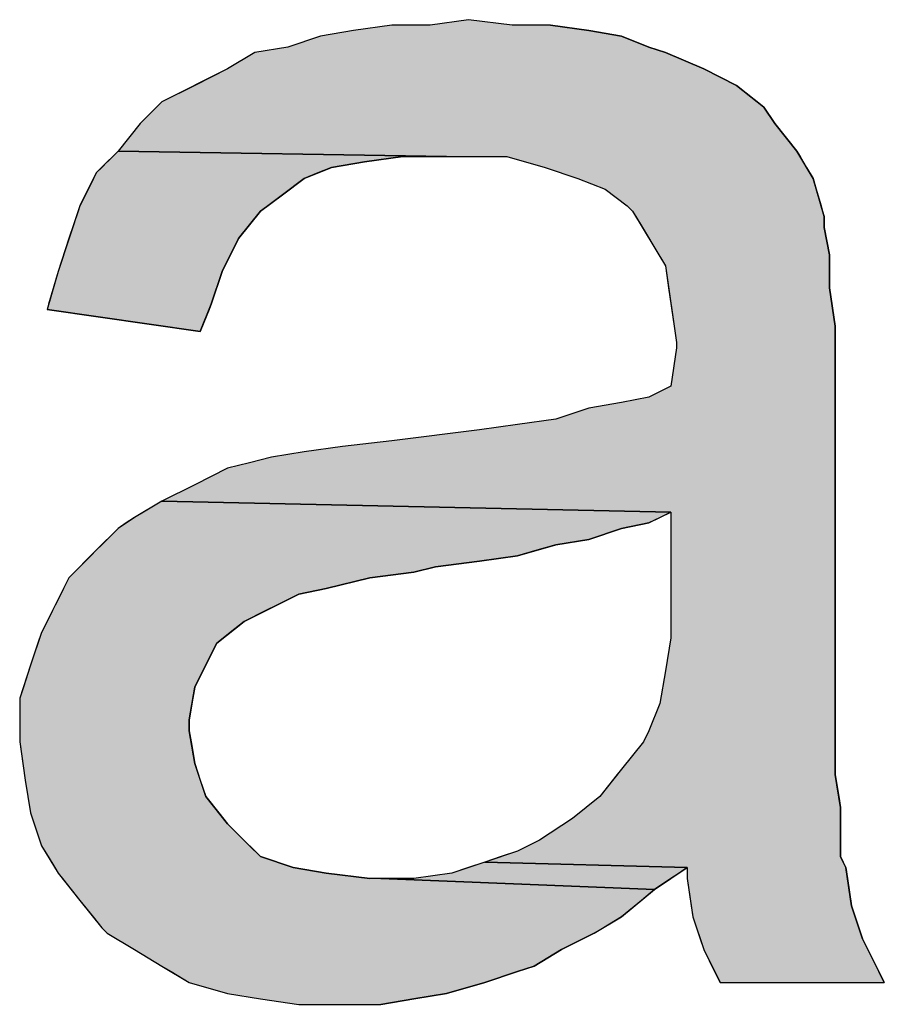
# Model space of a CAD drawing. Extents: x 116 to 431, y 126 to 616.
# Drawn here: x 175 to 184, y 128 to 139 of the extents above; entities that cross this region are included whole.
import ezdxf

# ---------------------------------------------------------------- set-up
doc = ezdxf.new("R2010")
doc.units = 0
doc.layers.add('EBENE_1', color=7, linetype='CONTINUOUS')

# ---------------------------------------------------------------- blocks, each defined once
blk = doc.blocks.new('*U85')
at = {"layer": 'EBENE_1', "color": 7, "linetype": 'CONTINUOUS'}
for p, q in [((179.64, 130.04), (179.461, 129.98)), ((181.86, 129.98), (179.64, 130.04)), ((179.461, 129.98), (179.28, 129.92)), ((181.86, 129.98), (181.769, 129.92)), ((181.5, 129.74), (178.5, 129.86)), ((179.28, 129.92), (178.86, 129.86)), ((181.68, 129.86), (181.5, 129.74)), ((181.769, 129.92), (181.68, 129.86))]:
    blk.add_line(p, q, dxfattribs=at)
for points in [[(179.64, 130.04), (179.461, 129.98), (181.86, 129.98)], [(179.461, 129.98), (179.28, 129.92), (181.769, 129.92)], [(179.28, 129.92), (178.86, 129.86), (181.68, 129.86)]]:
    blk.add_solid(points, dxfattribs=at)
at = {"layer": 'EBENE_1', "color": 7, "linetype": 'CONTINUOUS', "extrusion": (0, 0, -1)}
for points in [[(-179.461, 129.98), (-181.86, 129.98), (-181.769, 129.92)], [(-178.5, 129.86), (-181.68, 129.86), (-181.5, 129.74)], [(-179.28, 129.92), (-181.769, 129.92), (-181.68, 129.86)]]:
    blk.add_solid(points, dxfattribs=at)
blk = doc.blocks.new('*U86')
at = {"layer": 'EBENE_1', "color": 7, "linetype": 'CONTINUOUS'}
for p, q in [((176.1, 134), (175.899, 133.88)), ((181.68, 133.88), (176.1, 134)), ((175.8, 133.82), (175.709, 133.76)), ((175.899, 133.88), (175.8, 133.82)), ((181.561, 133.82), (181.44, 133.76)), ((181.68, 133.88), (181.561, 133.82)), ((175.709, 133.76), (175.62, 133.7)), ((181.44, 133.76), (181.14, 133.7)), ((175.62, 133.7), (175.5, 133.58)), ((181.14, 133.7), (180.78, 133.58)), ((175.439, 133.52), (175.38, 133.46)), ((175.5, 133.58), (175.439, 133.52)), ((180.42, 133.52), (180.21, 133.46)), ((180.78, 133.58), (180.42, 133.52)), ((175.32, 133.4), (175.26, 133.34)), ((175.38, 133.46), (175.32, 133.4)), ((180, 133.4), (179.58, 133.34)), ((180.21, 133.46), (180, 133.4)), ((175.2, 133.28), (175.14, 133.22)), ((175.26, 133.34), (175.2, 133.28)), ((179.1, 133.28), (178.86, 133.22)), ((179.58, 133.34), (179.1, 133.28)), ((175.14, 133.22), (175.08, 133.16)), ((178.86, 133.22), (178.38, 133.16)), ((175.08, 133.16), (175.02, 133.04)), ((178.38, 133.16), (177.9, 133.04)), ((174.99, 132.98), (174.93, 132.86)), ((175.02, 133.04), (174.99, 132.98)), ((177.6, 132.98), (177.36, 132.86)), ((177.9, 133.04), (177.6, 132.98)), ((174.93, 132.86), (174.9, 132.8)), ((177.36, 132.86), (177.239, 132.8)), ((174.9, 132.8), (174.84, 132.68)), ((177.239, 132.8), (177, 132.68)), ((174.84, 132.68), (174.78, 132.56)), ((177, 132.68), (176.849, 132.56)), ((174.78, 132.56), (174.74, 132.44)), ((176.849, 132.56), (176.7, 132.44)), ((174.74, 132.44), (174.7, 132.32)), ((176.7, 132.44), (176.64, 132.32)), ((174.7, 132.32), (174.66, 132.2)), ((176.64, 132.32), (176.58, 132.2)), ((174.66, 132.2), (174.58, 131.96)), ((176.58, 132.2), (176.46, 131.96)), ((174.58, 131.96), (174.54, 131.84)), ((176.46, 131.96), (176.44, 131.84)), ((174.54, 131.84), (174.54, 131.6)), ((176.44, 131.84), (176.4, 131.6)), ((174.54, 131.6), (174.54, 131.48)), ((176.4, 131.6), (176.4, 131.48)), ((174.54, 131.48), (174.54, 131.36)), ((176.4, 131.48), (176.42, 131.36)), ((174.54, 131.36), (174.574, 131.12)), ((176.42, 131.36), (176.46, 131.12)), ((174.574, 131.12), (174.6, 130.94)), ((176.46, 131.12), (176.52, 130.94)), ((174.6, 130.94), (174.63, 130.76)), ((176.52, 130.94), (176.58, 130.76)), ((174.63, 130.76), (174.66, 130.58)), ((176.58, 130.76), (176.724, 130.58)), ((174.66, 130.58), (174.7, 130.46)), ((176.724, 130.58), (176.82, 130.46)), ((174.7, 130.46), (174.74, 130.34)), ((176.82, 130.46), (176.94, 130.34)), ((174.74, 130.34), (174.78, 130.22)), ((176.94, 130.34), (177.06, 130.22)), ((174.78, 130.22), (174.852, 130.1)), ((177.06, 130.22), (177.18, 130.1)), ((174.852, 130.1), (174.924, 129.98)), ((177.18, 130.1), (177.54, 129.98)), ((174.924, 129.98), (174.96, 129.92)), ((177.54, 129.98), (177.9, 129.92)), ((174.96, 129.92), (175.008, 129.86)), ((175.008, 129.86), (175.104, 129.74)), ((177.9, 129.92), (178.38, 129.86)), ((178.5, 129.86), (181.5, 129.74)), ((175.104, 129.74), (175.2, 129.62)), ((181.5, 129.74), (181.356, 129.62)), ((175.2, 129.62), (175.344, 129.44)), ((181.356, 129.62), (181.14, 129.44)), ((175.344, 129.44), (175.44, 129.32)), ((181.14, 129.44), (180.94, 129.32)), ((175.44, 129.32), (175.5, 129.26)), ((180.94, 129.32), (180.84, 129.26)), ((175.5, 129.26), (175.8, 129.08)), ((180.84, 129.26), (180.48, 129.08)), ((175.8, 129.08), (176.1, 128.9)), ((180.48, 129.08), (180.18, 128.9)), ((176.1, 128.9), (176.201, 128.84)), ((180.18, 128.9), (180, 128.84)), ((176.201, 128.84), (176.4, 128.72)), ((180, 128.84), (179.64, 128.72)), ((176.4, 128.72), (176.82, 128.6)), ((179.64, 128.72), (179.22, 128.6)), ((176.82, 128.6), (177.18, 128.54)), ((177.18, 128.54), (177.6, 128.48)), ((178.86, 128.54), (178.5, 128.48)), ((179.22, 128.6), (178.86, 128.54))]:
    blk.add_line(p, q, dxfattribs=at)
for points in [[(176.1, 134), (175.899, 133.88), (181.68, 133.88)], [(175.8, 133.82), (175.709, 133.76), (181.44, 133.76)], [(175.899, 133.88), (175.8, 133.82), (181.561, 133.82)], [(175.709, 133.76), (175.62, 133.7), (181.14, 133.7)], [(175.62, 133.7), (175.5, 133.58), (180.78, 133.58)], [(175.439, 133.52), (175.38, 133.46), (180.21, 133.46)], [(175.5, 133.58), (175.439, 133.52), (180.42, 133.52)], [(175.32, 133.4), (175.26, 133.34), (179.58, 133.34)], [(175.38, 133.46), (175.32, 133.4), (180, 133.4)], [(175.2, 133.28), (175.14, 133.22), (178.86, 133.22)], [(175.26, 133.34), (175.2, 133.28), (179.1, 133.28)], [(175.14, 133.22), (175.08, 133.16), (178.38, 133.16)], [(175.08, 133.16), (175.02, 133.04), (177.9, 133.04)], [(174.99, 132.98), (174.93, 132.86), (177.36, 132.86)], [(175.02, 133.04), (174.99, 132.98), (177.6, 132.98)], [(174.93, 132.86), (174.9, 132.8), (177.239, 132.8)], [(174.9, 132.8), (174.84, 132.68), (177, 132.68)], [(174.84, 132.68), (174.78, 132.56), (176.849, 132.56)], [(174.78, 132.56), (174.74, 132.44), (176.7, 132.44)], [(174.74, 132.44), (174.7, 132.32), (176.64, 132.32)], [(174.7, 132.32), (174.66, 132.2), (176.58, 132.2)], [(174.66, 132.2), (174.58, 131.96), (176.46, 131.96)], [(174.58, 131.96), (174.54, 131.84), (176.44, 131.84)], [(174.54, 131.84), (174.54, 131.6), (176.4, 131.6)], [(174.54, 131.6), (174.54, 131.48), (176.4, 131.48)], [(174.54, 131.48), (174.54, 131.36), (176.42, 131.36)], [(174.54, 131.36), (174.574, 131.12), (176.46, 131.12)], [(174.574, 131.12), (174.6, 130.94), (176.52, 130.94)], [(174.6, 130.94), (174.63, 130.76), (176.58, 130.76)], [(174.63, 130.76), (174.66, 130.58), (176.724, 130.58)], [(174.66, 130.58), (174.7, 130.46), (176.82, 130.46)], [(174.7, 130.46), (174.74, 130.34), (176.94, 130.34)], [(174.74, 130.34), (174.78, 130.22), (177.06, 130.22)], [(174.78, 130.22), (174.852, 130.1), (177.18, 130.1)], [(174.852, 130.1), (174.924, 129.98), (177.54, 129.98)], [(174.924, 129.98), (174.96, 129.92), (177.9, 129.92)], [(174.96, 129.92), (175.008, 129.86), (178.38, 129.86)], [(175.008, 129.86), (175.104, 129.74), (181.5, 129.74)], [(175.104, 129.74), (175.2, 129.62), (181.356, 129.62)], [(175.2, 129.62), (175.344, 129.44), (181.14, 129.44)], [(175.344, 129.44), (175.44, 129.32), (180.94, 129.32)], [(175.44, 129.32), (175.5, 129.26), (180.84, 129.26)], [(175.5, 129.26), (175.8, 129.08), (180.48, 129.08)], [(175.8, 129.08), (176.1, 128.9), (180.18, 128.9)], [(176.1, 128.9), (176.201, 128.84), (180, 128.84)], [(176.201, 128.84), (176.4, 128.72), (179.64, 128.72)], [(176.4, 128.72), (176.82, 128.6), (179.22, 128.6)], [(176.82, 128.6), (177.18, 128.54), (178.86, 128.54)], [(177.18, 128.54), (177.6, 128.48), (178.5, 128.48)]]:
    blk.add_solid(points, dxfattribs=at)
at = {"layer": 'EBENE_1', "color": 7, "linetype": 'CONTINUOUS', "extrusion": (0, 0, -1)}
for points in [[(-175.8, 133.82), (-181.561, 133.82), (-181.44, 133.76)], [(-175.899, 133.88), (-181.68, 133.88), (-181.561, 133.82)], [(-175.709, 133.76), (-181.44, 133.76), (-181.14, 133.7)], [(-175.62, 133.7), (-181.14, 133.7), (-180.78, 133.58)], [(-175.439, 133.52), (-180.42, 133.52), (-180.21, 133.46)], [(-175.5, 133.58), (-180.78, 133.58), (-180.42, 133.52)], [(-175.32, 133.4), (-180, 133.4), (-179.58, 133.34)], [(-175.38, 133.46), (-180.21, 133.46), (-180, 133.4)], [(-175.2, 133.28), (-179.1, 133.28), (-178.86, 133.22)], [(-175.26, 133.34), (-179.58, 133.34), (-179.1, 133.28)], [(-175.14, 133.22), (-178.86, 133.22), (-178.38, 133.16)], [(-175.08, 133.16), (-178.38, 133.16), (-177.9, 133.04)], [(-174.99, 132.98), (-177.6, 132.98), (-177.36, 132.86)], [(-175.02, 133.04), (-177.9, 133.04), (-177.6, 132.98)], [(-174.93, 132.86), (-177.36, 132.86), (-177.239, 132.8)], [(-174.9, 132.8), (-177.239, 132.8), (-177, 132.68)], [(-174.84, 132.68), (-177, 132.68), (-176.849, 132.56)], [(-174.78, 132.56), (-176.849, 132.56), (-176.7, 132.44)], [(-174.74, 132.44), (-176.7, 132.44), (-176.64, 132.32)], [(-174.7, 132.32), (-176.64, 132.32), (-176.58, 132.2)], [(-174.66, 132.2), (-176.58, 132.2), (-176.46, 131.96)], [(-174.58, 131.96), (-176.46, 131.96), (-176.44, 131.84)], [(-174.54, 131.84), (-176.44, 131.84), (-176.4, 131.6)], [(-174.54, 131.6), (-176.4, 131.6), (-176.4, 131.48)], [(-174.54, 131.48), (-176.4, 131.48), (-176.42, 131.36)], [(-174.54, 131.36), (-176.42, 131.36), (-176.46, 131.12)], [(-174.574, 131.12), (-176.46, 131.12), (-176.52, 130.94)], [(-174.6, 130.94), (-176.52, 130.94), (-176.58, 130.76)], [(-174.63, 130.76), (-176.58, 130.76), (-176.724, 130.58)], [(-174.66, 130.58), (-176.724, 130.58), (-176.82, 130.46)], [(-174.7, 130.46), (-176.82, 130.46), (-176.94, 130.34)], [(-174.74, 130.34), (-176.94, 130.34), (-177.06, 130.22)], [(-174.78, 130.22), (-177.06, 130.22), (-177.18, 130.1)], [(-174.852, 130.1), (-177.18, 130.1), (-177.54, 129.98)], [(-174.924, 129.98), (-177.54, 129.98), (-177.9, 129.92)], [(-174.96, 129.92), (-177.9, 129.92), (-178.38, 129.86)], [(-175.008, 129.86), (-178.5, 129.86), (-181.5, 129.74)], [(-175.104, 129.74), (-181.5, 129.74), (-181.356, 129.62)], [(-175.2, 129.62), (-181.356, 129.62), (-181.14, 129.44)], [(-175.344, 129.44), (-181.14, 129.44), (-180.94, 129.32)], [(-175.44, 129.32), (-180.94, 129.32), (-180.84, 129.26)], [(-175.5, 129.26), (-180.84, 129.26), (-180.48, 129.08)], [(-175.8, 129.08), (-180.48, 129.08), (-180.18, 128.9)], [(-176.1, 128.9), (-180.18, 128.9), (-180, 128.84)], [(-176.201, 128.84), (-180, 128.84), (-179.64, 128.72)], [(-176.4, 128.72), (-179.64, 128.72), (-179.22, 128.6)], [(-176.82, 128.6), (-179.22, 128.6), (-178.86, 128.54)], [(-177.18, 128.54), (-178.86, 128.54), (-178.5, 128.48)]]:
    blk.add_solid(points, dxfattribs=at)
blk = doc.blocks.new('*U87')
at = {"layer": 'EBENE_1', "color": 7, "linetype": 'CONTINUOUS'}
for p, q in [((175.62, 137.84), (175.561, 137.78)), ((179.22, 137.78), (175.62, 137.84)), ((175.5, 137.72), (175.44, 137.66)), ((175.561, 137.78), (175.5, 137.72)), ((178.32, 137.72), (177.96, 137.66)), ((178.74, 137.78), (178.32, 137.72)), ((175.38, 137.6), (175.35, 137.54)), ((175.44, 137.66), (175.38, 137.6)), ((177.809, 137.6), (177.66, 137.54)), ((177.96, 137.66), (177.809, 137.6)), ((175.35, 137.54), (175.26, 137.36)), ((177.66, 137.54), (177.42, 137.36)), ((175.26, 137.36), (175.2, 137.24)), ((177.42, 137.36), (177.261, 137.24)), ((175.18, 137.18), (175.08, 136.88)), ((175.2, 137.24), (175.18, 137.18)), ((177.18, 137.18), (176.94, 136.88)), ((177.261, 137.24), (177.18, 137.18)), ((175.08, 136.88), (174.96, 136.52)), ((176.94, 136.88), (176.76, 136.52)), ((174.96, 136.52), (174.857, 136.16)), ((176.76, 136.52), (176.64, 136.16)), ((174.857, 136.16), (174.84, 136.1)), ((176.52, 135.86), (174.84, 136.1)), ((176.616, 136.1), (176.52, 135.86)), ((176.64, 136.16), (176.616, 136.1))]:
    blk.add_line(p, q, dxfattribs=at)
for points in [[(175.62, 137.84), (175.561, 137.78), (179.22, 137.78)], [(175.5, 137.72), (175.44, 137.66), (177.96, 137.66)], [(175.561, 137.78), (175.5, 137.72), (178.32, 137.72)], [(175.38, 137.6), (175.35, 137.54), (177.66, 137.54)], [(175.44, 137.66), (175.38, 137.6), (177.809, 137.6)], [(175.35, 137.54), (175.26, 137.36), (177.42, 137.36)], [(175.26, 137.36), (175.2, 137.24), (177.261, 137.24)], [(175.18, 137.18), (175.08, 136.88), (176.94, 136.88)], [(175.2, 137.24), (175.18, 137.18), (177.18, 137.18)], [(175.08, 136.88), (174.96, 136.52), (176.76, 136.52)], [(174.96, 136.52), (174.857, 136.16), (176.64, 136.16)], [(174.857, 136.16), (174.84, 136.1), (176.616, 136.1)]]:
    blk.add_solid(points, dxfattribs=at)
at = {"layer": 'EBENE_1', "color": 7, "linetype": 'CONTINUOUS', "extrusion": (0, 0, -1)}
for points in [[(-175.5, 137.72), (-178.32, 137.72), (-177.96, 137.66)], [(-175.561, 137.78), (-178.74, 137.78), (-178.32, 137.72)], [(-175.38, 137.6), (-177.809, 137.6), (-177.66, 137.54)], [(-175.44, 137.66), (-177.96, 137.66), (-177.809, 137.6)], [(-175.35, 137.54), (-177.66, 137.54), (-177.42, 137.36)], [(-175.26, 137.36), (-177.42, 137.36), (-177.261, 137.24)], [(-175.18, 137.18), (-177.18, 137.18), (-176.94, 136.88)], [(-175.2, 137.24), (-177.261, 137.24), (-177.18, 137.18)], [(-175.08, 136.88), (-176.94, 136.88), (-176.76, 136.52)], [(-174.96, 136.52), (-176.76, 136.52), (-176.64, 136.16)], [(-174.84, 136.1), (-176.616, 136.1), (-176.52, 135.86)], [(-174.857, 136.16), (-176.64, 136.16), (-176.616, 136.1)]]:
    blk.add_solid(points, dxfattribs=at)
blk = doc.blocks.new('*U88')
at = {"layer": 'EBENE_1', "color": 7, "linetype": 'CONTINUOUS'}
for p, q in [((178.62, 139.22), (178.2, 139.16)), ((179.46, 139.28), (179.04, 139.22)), ((179.94, 139.22), (179.46, 139.28)), ((180.36, 139.22), (180.78, 139.16)), ((178.2, 139.16), (177.84, 139.1)), ((180.78, 139.16), (181.14, 139.1)), ((177.84, 139.1), (177.48, 138.98)), ((181.14, 139.1), (181.44, 138.98)), ((177.12, 138.92), (176.82, 138.74)), ((177.48, 138.98), (177.12, 138.92)), ((181.44, 138.98), (181.62, 138.92)), ((181.62, 138.92), (182.04, 138.74)), ((176.82, 138.74), (176.459, 138.56)), ((182.04, 138.74), (182.4, 138.56)), ((176.459, 138.56), (176.1, 138.38)), ((182.4, 138.56), (182.625, 138.38)), ((176.1, 138.38), (176.041, 138.32)), ((182.625, 138.38), (182.7, 138.32)), ((176.041, 138.32), (175.86, 138.14)), ((182.7, 138.32), (182.82, 138.14)), ((175.86, 138.14), (175.62, 137.84)), ((182.82, 138.14), (183.06, 137.84)), ((175.62, 137.84), (179.22, 137.78)), ((183.06, 137.84), (183.096, 137.78)), ((179.88, 137.78), (180.3, 137.66)), ((183.096, 137.78), (183.168, 137.66)), ((180.3, 137.66), (180.66, 137.54)), ((183.168, 137.66), (183.24, 137.54)), ((180.66, 137.54), (180.96, 137.42)), ((183.24, 137.54), (183.274, 137.42)), ((180.96, 137.42), (181.2, 137.24)), ((183.274, 137.42), (183.326, 137.24)), ((181.2, 137.24), (181.26, 137.18)), ((181.26, 137.18), (181.296, 137.12)), ((183.326, 137.24), (183.343, 137.18)), ((183.343, 137.18), (183.36, 137.12)), ((181.296, 137.12), (181.368, 137)), ((183.36, 137.12), (183.36, 137)), ((181.368, 137), (181.548, 136.7)), ((183.36, 137), (183.42, 136.7)), ((181.548, 136.7), (181.62, 136.58)), ((183.42, 136.7), (183.42, 136.58)), ((181.62, 136.58), (181.654, 136.34)), ((183.42, 136.58), (183.42, 136.34)), ((181.654, 136.34), (181.715, 135.92)), ((183.42, 136.34), (183.48, 135.92)), ((181.715, 135.92), (181.74, 135.74)), ((183.48, 135.92), (183.48, 135.74)), ((181.74, 135.68), (181.68, 135.26)), ((181.74, 135.74), (181.74, 135.68)), ((183.48, 135.74), (183.48, 135.68)), ((183.48, 135.68), (183.48, 135.26)), ((181.68, 135.26), (181.44, 135.14)), ((183.48, 135.26), (183.48, 135.14)), ((181.44, 135.14), (181.14, 135.08)), ((183.48, 135.14), (183.48, 135.08)), ((180.78, 135.02), (180.42, 134.9)), ((181.14, 135.08), (180.78, 135.02)), ((183.48, 135.08), (183.48, 135.02)), ((183.48, 135.02), (183.48, 134.9)), ((180.42, 134.9), (180, 134.84)), ((183.48, 134.9), (183.48, 134.84)), ((180, 134.84), (179.58, 134.78)), ((183.48, 134.84), (183.48, 134.78)), ((179.58, 134.78), (178.62, 134.66)), ((183.48, 134.78), (183.48, 134.66)), ((178.08, 134.6), (177.66, 134.54)), ((178.62, 134.66), (178.08, 134.6)), ((183.48, 134.66), (183.48, 134.6)), ((183.48, 134.6), (183.48, 134.54)), ((177.3, 134.48), (177.06, 134.42)), ((177.66, 134.54), (177.3, 134.48)), ((183.48, 134.54), (183.48, 134.48)), ((183.48, 134.48), (183.48, 134.42)), ((176.82, 134.36), (176.46, 134.18)), ((177.06, 134.42), (176.82, 134.36)), ((183.48, 134.42), (183.48, 134.36)), ((183.48, 134.36), (183.48, 134.18)), ((176.46, 134.18), (176.1, 134)), ((183.48, 134.18), (183.48, 134)), ((176.1, 134), (181.68, 133.88)), ((183.48, 134), (183.48, 133.88)), ((181.68, 133.88), (181.68, 132.5)), ((183.48, 133.88), (183.48, 132.5)), ((181.68, 132.5), (181.62, 132.14)), ((183.48, 132.5), (183.48, 132.14)), ((181.62, 132.14), (181.56, 131.78)), ((183.48, 132.14), (183.48, 131.78)), ((181.56, 131.78), (181.44, 131.48)), ((183.48, 131.78), (183.48, 131.48)), ((181.44, 131.48), (181.38, 131.36)), ((183.48, 131.48), (183.48, 131.36)), ((181.38, 131.36), (181.14, 131.06)), ((183.48, 131.36), (183.48, 131.06)), ((181.14, 131.06), (181.092, 131)), ((183.48, 131.06), (183.48, 131)), ((181.092, 131), (180.9, 130.76)), ((183.48, 131), (183.52, 130.76)), ((180.9, 130.76), (180.75, 130.64)), ((183.52, 130.76), (183.54, 130.64)), ((180.75, 130.64), (180.6, 130.52)), ((183.54, 130.64), (183.54, 130.52)), ((180.6, 130.52), (180.24, 130.28)), ((183.54, 130.52), (183.54, 130.28)), ((180.24, 130.28), (180, 130.16)), ((183.54, 130.28), (183.54, 130.16)), ((180, 130.16), (179.819, 130.1)), ((183.54, 130.16), (183.54, 130.1)), ((179.819, 130.1), (179.64, 130.04)), ((179.64, 130.04), (181.86, 129.98)), ((183.54, 130.1), (183.57, 130.04)), ((183.57, 130.04), (183.6, 129.98)), ((181.86, 129.98), (181.86, 129.86)), ((183.6, 129.98), (183.617, 129.86)), ((181.86, 129.86), (181.903, 129.56)), ((183.617, 129.86), (183.66, 129.56)), ((181.903, 129.56), (181.92, 129.44)), ((183.66, 129.56), (183.7, 129.44)), ((181.92, 129.44), (182, 129.2)), ((183.7, 129.44), (183.78, 129.2)), ((182, 129.2), (182.04, 129.08)), ((183.78, 129.2), (183.84, 129.08)), ((182.04, 129.08), (182.16, 128.84)), ((183.84, 129.08), (183.96, 128.84)), ((182.16, 128.84), (182.22, 128.72)), ((183.96, 128.84), (184.02, 128.72))]:
    blk.add_line(p, q, dxfattribs=at)
for points in [[(178.62, 139.22), (178.2, 139.16), (180.78, 139.16)], [(179.46, 139.28), (179.04, 139.22), (179.94, 139.22)], [(178.2, 139.16), (177.84, 139.1), (181.14, 139.1)], [(177.84, 139.1), (177.48, 138.98), (181.44, 138.98)], [(177.12, 138.92), (176.82, 138.74), (182.04, 138.74)], [(177.48, 138.98), (177.12, 138.92), (181.62, 138.92)], [(176.82, 138.74), (176.459, 138.56), (182.4, 138.56)], [(176.459, 138.56), (176.1, 138.38), (182.625, 138.38)], [(176.1, 138.38), (176.041, 138.32), (182.7, 138.32)], [(176.041, 138.32), (175.86, 138.14), (182.82, 138.14)], [(175.86, 138.14), (175.62, 137.84), (183.06, 137.84)], [(175.62, 137.84), (179.22, 137.78), (183.096, 137.78)], [(179.88, 137.78), (180.3, 137.66), (183.168, 137.66)], [(180.3, 137.66), (180.66, 137.54), (183.24, 137.54)], [(180.66, 137.54), (180.96, 137.42), (183.274, 137.42)], [(180.96, 137.42), (181.2, 137.24), (183.326, 137.24)], [(181.2, 137.24), (181.26, 137.18), (183.343, 137.18)], [(181.26, 137.18), (181.296, 137.12), (183.36, 137.12)], [(181.296, 137.12), (181.368, 137), (183.36, 137)], [(181.368, 137), (181.548, 136.7), (183.42, 136.7)], [(181.548, 136.7), (181.62, 136.58), (183.42, 136.58)], [(181.62, 136.58), (181.654, 136.34), (183.42, 136.34)], [(181.654, 136.34), (181.715, 135.92), (183.48, 135.92)], [(181.715, 135.92), (181.74, 135.74), (183.48, 135.74)], [(181.74, 135.68), (181.68, 135.26), (183.48, 135.26)], [(181.74, 135.74), (181.74, 135.68), (183.48, 135.68)], [(181.68, 135.26), (181.44, 135.14), (183.48, 135.14)], [(181.44, 135.14), (181.14, 135.08), (183.48, 135.08)], [(180.78, 135.02), (180.42, 134.9), (183.48, 134.9)], [(181.14, 135.08), (180.78, 135.02), (183.48, 135.02)], [(180.42, 134.9), (180, 134.84), (183.48, 134.84)], [(180, 134.84), (179.58, 134.78), (183.48, 134.78)], [(179.58, 134.78), (178.62, 134.66), (183.48, 134.66)], [(178.08, 134.6), (177.66, 134.54), (183.48, 134.54)], [(178.62, 134.66), (178.08, 134.6), (183.48, 134.6)], [(177.3, 134.48), (177.06, 134.42), (183.48, 134.42)], [(177.66, 134.54), (177.3, 134.48), (183.48, 134.48)], [(176.82, 134.36), (176.46, 134.18), (183.48, 134.18)], [(177.06, 134.42), (176.82, 134.36), (183.48, 134.36)], [(176.46, 134.18), (176.1, 134), (183.48, 134)], [(176.1, 134), (181.68, 133.88), (183.48, 133.88)], [(181.68, 133.88), (181.68, 132.5), (183.48, 132.5)], [(181.68, 132.5), (181.62, 132.14), (183.48, 132.14)], [(181.62, 132.14), (181.56, 131.78), (183.48, 131.78)], [(181.56, 131.78), (181.44, 131.48), (183.48, 131.48)], [(181.44, 131.48), (181.38, 131.36), (183.48, 131.36)], [(181.38, 131.36), (181.14, 131.06), (183.48, 131.06)], [(181.14, 131.06), (181.092, 131), (183.48, 131)], [(181.092, 131), (180.9, 130.76), (183.52, 130.76)], [(180.9, 130.76), (180.75, 130.64), (183.54, 130.64)], [(180.75, 130.64), (180.6, 130.52), (183.54, 130.52)], [(180.6, 130.52), (180.24, 130.28), (183.54, 130.28)], [(180.24, 130.28), (180, 130.16), (183.54, 130.16)], [(180, 130.16), (179.819, 130.1), (183.54, 130.1)], [(179.819, 130.1), (179.64, 130.04), (183.57, 130.04)], [(179.64, 130.04), (181.86, 129.98), (183.6, 129.98)], [(181.86, 129.98), (181.86, 129.86), (183.617, 129.86)], [(181.86, 129.86), (181.903, 129.56), (183.66, 129.56)], [(181.903, 129.56), (181.92, 129.44), (183.7, 129.44)], [(181.92, 129.44), (182, 129.2), (183.78, 129.2)], [(182, 129.2), (182.04, 129.08), (183.84, 129.08)], [(182.04, 129.08), (182.16, 128.84), (183.96, 128.84)], [(182.16, 128.84), (182.22, 128.72), (184.02, 128.72)]]:
    blk.add_solid(points, dxfattribs=at)
at = {"layer": 'EBENE_1', "color": 7, "linetype": 'CONTINUOUS', "extrusion": (0, 0, -1)}
for points in [[(-178.62, 139.22), (-180.36, 139.22), (-180.78, 139.16)], [(-178.2, 139.16), (-180.78, 139.16), (-181.14, 139.1)], [(-177.84, 139.1), (-181.14, 139.1), (-181.44, 138.98)], [(-177.12, 138.92), (-181.62, 138.92), (-182.04, 138.74)], [(-177.48, 138.98), (-181.44, 138.98), (-181.62, 138.92)], [(-176.82, 138.74), (-182.04, 138.74), (-182.4, 138.56)], [(-176.459, 138.56), (-182.4, 138.56), (-182.625, 138.38)], [(-176.1, 138.38), (-182.625, 138.38), (-182.7, 138.32)], [(-176.041, 138.32), (-182.7, 138.32), (-182.82, 138.14)], [(-175.86, 138.14), (-182.82, 138.14), (-183.06, 137.84)], [(-175.62, 137.84), (-183.06, 137.84), (-183.096, 137.78)], [(-179.88, 137.78), (-183.096, 137.78), (-183.168, 137.66)], [(-180.3, 137.66), (-183.168, 137.66), (-183.24, 137.54)], [(-180.66, 137.54), (-183.24, 137.54), (-183.274, 137.42)], [(-180.96, 137.42), (-183.274, 137.42), (-183.326, 137.24)], [(-181.2, 137.24), (-183.326, 137.24), (-183.343, 137.18)], [(-181.26, 137.18), (-183.343, 137.18), (-183.36, 137.12)], [(-181.296, 137.12), (-183.36, 137.12), (-183.36, 137)], [(-181.368, 137), (-183.36, 137), (-183.42, 136.7)], [(-181.548, 136.7), (-183.42, 136.7), (-183.42, 136.58)], [(-181.62, 136.58), (-183.42, 136.58), (-183.42, 136.34)], [(-181.654, 136.34), (-183.42, 136.34), (-183.48, 135.92)], [(-181.715, 135.92), (-183.48, 135.92), (-183.48, 135.74)], [(-181.74, 135.74), (-183.48, 135.74), (-183.48, 135.68)], [(-181.74, 135.68), (-183.48, 135.68), (-183.48, 135.26)], [(-181.68, 135.26), (-183.48, 135.26), (-183.48, 135.14)], [(-181.44, 135.14), (-183.48, 135.14), (-183.48, 135.08)], [(-180.78, 135.02), (-183.48, 135.02), (-183.48, 134.9)], [(-181.14, 135.08), (-183.48, 135.08), (-183.48, 135.02)], [(-180.42, 134.9), (-183.48, 134.9), (-183.48, 134.84)], [(-180, 134.84), (-183.48, 134.84), (-183.48, 134.78)], [(-179.58, 134.78), (-183.48, 134.78), (-183.48, 134.66)], [(-178.08, 134.6), (-183.48, 134.6), (-183.48, 134.54)], [(-178.62, 134.66), (-183.48, 134.66), (-183.48, 134.6)], [(-177.3, 134.48), (-183.48, 134.48), (-183.48, 134.42)], [(-177.66, 134.54), (-183.48, 134.54), (-183.48, 134.48)], [(-176.82, 134.36), (-183.48, 134.36), (-183.48, 134.18)], [(-177.06, 134.42), (-183.48, 134.42), (-183.48, 134.36)], [(-176.46, 134.18), (-183.48, 134.18), (-183.48, 134)], [(-176.1, 134), (-183.48, 134), (-183.48, 133.88)], [(-181.68, 133.88), (-183.48, 133.88), (-183.48, 132.5)], [(-181.68, 132.5), (-183.48, 132.5), (-183.48, 132.14)], [(-181.62, 132.14), (-183.48, 132.14), (-183.48, 131.78)], [(-181.56, 131.78), (-183.48, 131.78), (-183.48, 131.48)], [(-181.44, 131.48), (-183.48, 131.48), (-183.48, 131.36)], [(-181.38, 131.36), (-183.48, 131.36), (-183.48, 131.06)], [(-181.14, 131.06), (-183.48, 131.06), (-183.48, 131)], [(-181.092, 131), (-183.48, 131), (-183.52, 130.76)], [(-180.9, 130.76), (-183.52, 130.76), (-183.54, 130.64)], [(-180.75, 130.64), (-183.54, 130.64), (-183.54, 130.52)], [(-180.6, 130.52), (-183.54, 130.52), (-183.54, 130.28)], [(-180.24, 130.28), (-183.54, 130.28), (-183.54, 130.16)], [(-180, 130.16), (-183.54, 130.16), (-183.54, 130.1)], [(-179.64, 130.04), (-183.57, 130.04), (-183.6, 129.98)], [(-179.819, 130.1), (-183.54, 130.1), (-183.57, 130.04)], [(-181.86, 129.98), (-183.6, 129.98), (-183.617, 129.86)], [(-181.86, 129.86), (-183.617, 129.86), (-183.66, 129.56)], [(-181.903, 129.56), (-183.66, 129.56), (-183.7, 129.44)], [(-181.92, 129.44), (-183.7, 129.44), (-183.78, 129.2)], [(-182, 129.2), (-183.78, 129.2), (-183.84, 129.08)], [(-182.04, 129.08), (-183.84, 129.08), (-183.96, 128.84)], [(-182.16, 128.84), (-183.96, 128.84), (-184.02, 128.72)]]:
    blk.add_solid(points, dxfattribs=at)

msp = doc.modelspace()

# ---------------------------------------------------------------- linework, layer by layer
at = {"layer": 'EBENE_1'}
for points in [[(179.46, 139.28), (179.04, 139.22), (178.62, 139.22), (178.2, 139.16), (177.84, 139.1), (177.48, 138.98), (177.12, 138.92), (176.82, 138.74), (176.1, 138.38), (175.86, 138.14), (175.62, 137.84), (179.22, 137.78), (179.88, 137.78), (180.3, 137.66), (180.66, 137.54), (180.96, 137.42), (181.2, 137.24), (181.26, 137.18), (181.62, 136.58), (181.74, 135.74), (181.74, 135.68), (181.68, 135.26), (181.44, 135.14), (181.14, 135.08), (180.78, 135.02), (180.42, 134.9), (180, 134.84), (179.58, 134.78), (178.62, 134.66), (178.08, 134.6), (177.66, 134.54), (177.3, 134.48), (177.06, 134.42), (176.82, 134.36), (176.46, 134.18), (176.1, 134), (181.68, 133.88), (181.68, 132.5), (181.62, 132.14), (181.56, 131.78), (181.44, 131.48), (181.38, 131.36), (181.14, 131.06), (180.9, 130.76), (180.6, 130.52), (180.24, 130.28), (180, 130.16), (179.64, 130.04), (181.86, 129.98), (181.86, 129.86), (181.92, 129.44), (182.04, 129.08), (182.22, 128.72), (184.02, 128.72), (183.96, 128.84), (183.78, 129.2), (183.66, 129.56), (183.6, 129.98), (183.54, 130.1), (183.54, 130.64), (183.48, 131), (183.48, 135.92), (183.42, 136.34), (183.42, 136.7), (183.36, 137), (183.36, 137.12), (183.24, 137.54), (183.06, 137.84), (182.82, 138.14), (182.7, 138.32), (182.4, 138.56), (182.04, 138.74), (181.62, 138.92), (181.44, 138.98), (181.14, 139.1), (180.78, 139.16), (180.36, 139.22), (179.94, 139.22)], [(175.62, 137.84), (175.38, 137.6), (175.2, 137.24), (174.96, 136.52), (174.84, 136.1), (176.52, 135.86), (176.64, 136.16), (176.76, 136.52), (176.94, 136.88), (177.18, 137.18), (177.42, 137.36), (177.66, 137.54), (177.96, 137.66), (178.32, 137.72), (178.74, 137.78), (179.22, 137.78)], [(176.1, 134), (175.8, 133.82), (175.62, 133.7), (175.38, 133.46), (175.08, 133.16), (174.9, 132.8), (174.78, 132.56), (174.66, 132.2), (174.54, 131.84), (174.54, 131.36), (174.6, 130.94), (174.66, 130.58), (174.78, 130.22), (174.96, 129.92), (175.2, 129.62), (175.44, 129.32), (175.5, 129.26), (175.8, 129.08), (176.1, 128.9), (176.4, 128.72), (176.82, 128.6), (177.18, 128.54), (177.6, 128.48), (178.5, 128.48), (178.86, 128.54), (179.22, 128.6), (179.64, 128.72), (180, 128.84), (180.18, 128.9), (180.48, 129.08), (180.84, 129.26), (181.14, 129.44), (181.5, 129.74), (178.5, 129.86), (178.38, 129.86), (177.9, 129.92), (177.54, 129.98), (177.18, 130.1), (176.94, 130.34), (176.82, 130.46), (176.58, 130.76), (176.46, 131.12), (176.4, 131.48), (176.4, 131.6), (176.46, 131.96), (176.64, 132.32), (176.7, 132.44), (177, 132.68), (177.36, 132.86), (177.6, 132.98), (177.9, 133.04), (178.38, 133.16), (178.86, 133.22), (179.1, 133.28), (179.58, 133.34), (180, 133.4), (180.42, 133.52), (180.78, 133.58), (181.14, 133.7), (181.44, 133.76), (181.68, 133.88)], [(179.64, 130.04), (179.28, 129.92), (178.86, 129.86), (178.5, 129.86), (181.5, 129.74), (181.86, 129.98)]]:
    msp.add_lwpolyline(points, dxfattribs=at)

# ---------------------------------------------------------------- block references
at = {"layer": 'EBENE_1', "color": 7, "linetype": 'CONTINUOUS'}
for name in ['*U88', '*U87', '*U86', '*U85']:
    msp.add_blockref(name, (0, 0), dxfattribs=at)

doc.saveas('drawing.dxf')
